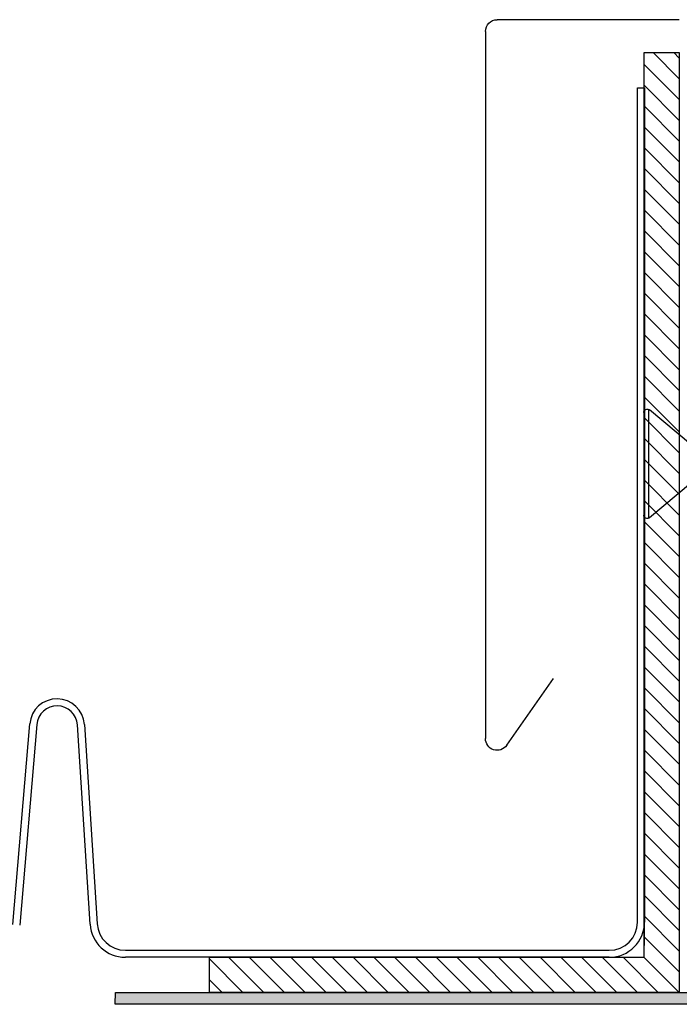
# Model space of a CAD drawing. Units: millimetres. Extents: x 18328 to 18977, y 8910 to 9364.
# Drawn here: x 18581 to 18638, y 9191 to 9275 of the extents above; entities that cross this region are included whole.
import ezdxf

# ---------------------------------------------------------------- set-up
doc = ezdxf.new("R2010")
doc.units = ezdxf.units.MM
for name, color, linetype in [('A74', 7, 'Continuous'), ('Anarbeiten', 7, 'Continuous'), ('DIM', 7, 'Continuous'), ('Eindeckung', 8, 'Continuous')]:
    doc.layers.add(name, color=color, linetype=linetype)

# ---------------------------------------------------------------- blocks, each defined once
blk = doc.blocks.new('KF-Leiste')
at = {"layer": 'Anarbeiten', "linetype": 'Continuous'}
h = blk.add_hatch(color=256, dxfattribs=at)
h.dxf.hatch_style = 1
h.paths.add_polyline_path([(1735.182, 1460), (1651.735, 1426.285), (1659.228, 1407.741), (1660.155, 1408.116), (1653.037, 1425.733), (1665.091, 1430.602), (1671.084, 1415.767), (1672.011, 1416.142), (1666.018, 1430.977), (1735.557, 1459.072)])
at = {"layer": 'Anarbeiten', "linetype": 'Continuous', "elevation": 0}
blk.add_lwpolyline([(1735.182, 1460), (1651.735, 1426.285), (1659.228, 1407.741), (1660.155, 1408.116), (1653.037, 1425.733), (1665.091, 1430.602), (1671.084, 1415.767), (1672.011, 1416.142), (1666.018, 1430.977), (1735.557, 1459.072)], close=True, dxfattribs=at)
blk = doc.blocks.new('A74 seitl')
at = {"layer": 'A74'}
for p, q in [((4737.511, -15088.385), (4753.011, -15088.385)), ((4754.011, -15089.385), (4754.011, -15089.385)), ((4754.011, -15089.385), (4754.011, -15149.569)), ((4737.511, -15091.655, 0), (4737.98, -15091.187, 0)), ((4737.511, -15093.423, 0), (4739.748, -15091.187, 0)), ((4740.511, -15091.187, 0), (4737.511, -15091.187, 0)), ((4737.511, -15091.187, 0), (4737.511, -15171.187, 0)), ((4740.511, -15168.187, 0), (4740.511, -15091.187, 0)), ((4737.511, -15095.191, 0), (4740.511, -15092.191, 0)), ((4737.511, -15096.959, 0), (4740.511, -15093.959, 0)), ((4737.511, -15098.726, 0), (4740.511, -15095.726, 0)), ((4737.511, -15100.494, 0), (4740.511, -15097.494, 0)), ((4737.511, -15102.262, 0), (4740.511, -15099.262, 0)), ((4737.511, -15104.03, 0), (4740.511, -15101.03, 0)), ((4737.511, -15105.797, 0), (4740.511, -15102.797, 0)), ((4737.511, -15107.565, 0), (4740.511, -15104.565, 0)), ((4737.511, -15109.333, 0), (4740.511, -15106.333, 0)), ((4737.511, -15111.101, 0), (4740.511, -15108.101, 0)), ((4737.511, -15112.868, 0), (4740.511, -15109.868, 0)), ((4737.511, -15114.636, 0), (4740.511, -15111.636, 0)), ((4737.511, -15116.404, 0), (4740.511, -15113.404, 0)), ((4737.511, -15118.172, 0), (4740.511, -15115.172, 0)), ((4737.511, -15119.94, 0), (4740.511, -15116.94, 0)), ((4737.511, -15121.707, 0), (4740.511, -15118.707, 0)), ((4737.511, -15123.475, 0), (4740.511, -15120.475, 0)), ((4736.568, -15124.511, 0), (4740.039, -15121.599, 0)), ((4740.131, -15121.546, 0), (4740.131, -15130.828, 0)), ((4740.531, -15121.828, 0), (4740.531, -15130.545, 0)), ((4737.511, -15125.243, 0), (4740.511, -15122.243, 0)), ((4740.511, -15165.687, 0), (4740.511, -15122.718, 0)), ((4740.511, -15122.718, 0), (4740.511, -15167.187, 0)), ((4737.511, -15127.011, 0), (4740.511, -15124.011, 0)), ((4737.511, -15128.778, 0), (4740.511, -15125.778, 0)), ((4736.568, -15127.863, 0), (4740.039, -15130.775, 0)), ((4737.511, -15130.546, 0), (4740.511, -15127.546, 0)), ((4737.511, -15132.314, 0), (4740.511, -15129.314, 0)), ((4737.511, -15134.082, 0), (4740.511, -15131.082, 0)), ((4737.511, -15135.849, 0), (4740.511, -15132.849, 0)), ((4737.511, -15137.617, 0), (4740.511, -15134.617, 0)), ((4737.511, -15139.385, 0), (4740.511, -15136.385, 0)), ((4737.511, -15141.153, 0), (4740.511, -15138.153, 0)), ((4737.511, -15142.92, 0), (4740.511, -15139.92, 0)), ((4737.511, -15144.688, 0), (4740.511, -15141.688, 0)), ((4737.511, -15146.456, 0), (4740.511, -15143.456, 0)), ((4752.192, -15150.143), (4748.205, -15144.448)), ((4737.511, -15148.224, 0), (4740.511, -15145.224, 0)), ((4737.511, -15149.992, 0), (4740.511, -15146.992, 0)), ((4737.511, -15151.759, 0), (4740.511, -15148.759, 0)), ((4737.511, -15153.527, 0), (4740.511, -15150.527, 0)), ((4737.511, -15155.295, 0), (4740.511, -15152.295, 0)), ((4737.511, -15157.063, 0), (4740.511, -15154.063, 0)), ((4737.511, -15158.83, 0), (4740.511, -15155.83, 0)), ((4737.511, -15160.598, 0), (4740.511, -15157.598, 0)), ((4737.511, -15162.366, 0), (4740.511, -15159.366, 0)), ((4737.511, -15164.134, 0), (4740.511, -15161.134, 0)), ((4737.511, -15165.901, 0), (4740.511, -15162.901, 0)), ((4737.511, -15167.669, 0), (4740.511, -15164.669, 0)), ((4737.511, -15169.437, 0), (4740.511, -15166.437, 0)), ((4737.529, -15171.187, 0), (4740.529, -15168.187, 0)), ((4739.297, -15171.187, 0), (4742.297, -15168.187, 0)), ((4777.511, -15168.187, 0), (4740.511, -15168.187, 0)), ((4741.065, -15171.187, 0), (4744.065, -15168.187, 0)), ((4742.833, -15171.187, 0), (4745.833, -15168.187, 0)), ((4744.6, -15171.187, 0), (4747.6, -15168.187, 0)), ((4746.368, -15171.187, 0), (4749.368, -15168.187, 0)), ((4748.136, -15171.187, 0), (4751.136, -15168.187, 0)), ((4749.904, -15171.187, 0), (4752.904, -15168.187, 0)), ((4751.672, -15171.187, 0), (4754.672, -15168.187, 0)), ((4762.011, -15168.187, 0), (4753.011, -15168.187, 0)), ((4753.439, -15171.187, 0), (4756.439, -15168.187, 0)), ((4755.207, -15171.187, 0), (4758.207, -15168.187, 0)), ((4756.975, -15171.187, 0), (4759.975, -15168.187, 0)), ((4758.743, -15171.187, 0), (4761.743, -15168.187, 0)), ((4760.51, -15171.187, 0), (4763.51, -15168.187, 0)), ((4762.278, -15171.187, 0), (4765.278, -15168.187, 0)), ((4764.046, -15171.187, 0), (4767.046, -15168.187, 0)), ((4765.814, -15171.187, 0), (4768.814, -15168.187, 0)), ((4767.581, -15171.187, 0), (4770.581, -15168.187, 0)), ((4769.349, -15171.187, 0), (4772.349, -15168.187, 0)), ((4771.117, -15171.187, 0), (4774.117, -15168.187, 0)), ((4772.885, -15171.187, 0), (4775.885, -15168.187, 0)), ((4777.511, -15171.187, 0), (4777.511, -15168.187, 0)), ((4774.652, -15171.187, 0), (4777.511, -15168.328, 0)), ((4776.42, -15171.187, 0), (4777.511, -15170.096, 0)), ((4737.511, -15171.187, 0), (4777.511, -15171.187, 0))]:
    blk.add_line(p, q, dxfattribs=at)
for centre, radius, start, end in [((4753.011, -15089.385), 1, 0, 90), ((4740.231, -15121.828, 0), 0.3, 0, 130), ((4740.231, -15130.545, 0), 0.3, 230, 0), ((4753.011, -15149.569), 1, 215, 360)]:
    blk.add_arc(centre, radius, start, end, dxfattribs=at)

msp = doc.modelspace()

# ---------------------------------------------------------------- linework, layer by layer
at = {"layer": 'Eindeckung', "color": 7, "linetype": 'Continuous', "lineweight": -3}
for p, q in [((18634, 9198.215, 0), (18634, 9269.215, 0)), ((18634, 9269.215, 0), (18634.6, 9269.215, 0)), ((18634.6, 9269.215, 0), (18634.6, 9198.215, 0)), ((18580.822, 9198.012, 0), (18582.273, 9215.079, 0)), ((18582.871, 9215.028, 0), (18581.42, 9197.961, 0)), ((18587.419, 9198.023, 0), (18586.33, 9214.992, 0)), ((18586.929, 9215.03, 0), (18588.018, 9198.061, 0)), ((18590.413, 9195.815, 0), (18631.6, 9195.815, 0)), ((18631.6, 9195.215, 0), (18590.413, 9195.215, 0))]:
    msp.add_line(p, q, dxfattribs=at)
for centre, radius, start, end in [((18584.6, 9214.881, 0), 2.334, 3.6717, 175.13837), ((18584.6, 9214.881, 0), 1.734, 3.6717, 175.13837), ((18631.6, 9198.215, 0), 2.4, 270, 0), ((18631.6, 9198.215, 0), 3, 270, 0), ((18590.413, 9198.215, 0), 3, 183.6717, 270), ((18590.413, 9198.215, 0), 2.4, 183.6717, 270)]:
    msp.add_arc(centre, radius, start, end, dxfattribs=at)

# ---------------------------------------------------------------- block references
at = {"layer": 'Anarbeiten', "lineweight": -3, "xscale": -1, "rotation": 22.00000000000001}
msp.add_blockref('KF-Leiste', (20745.318, 8488.538, 0), dxfattribs=at)
at = {"layer": 'DIM', "lineweight": -3, "xscale": -1}
msp.add_blockref('A74 seitl', (23375.071, 24363.402), dxfattribs=at)

doc.saveas('drawing.dxf')
